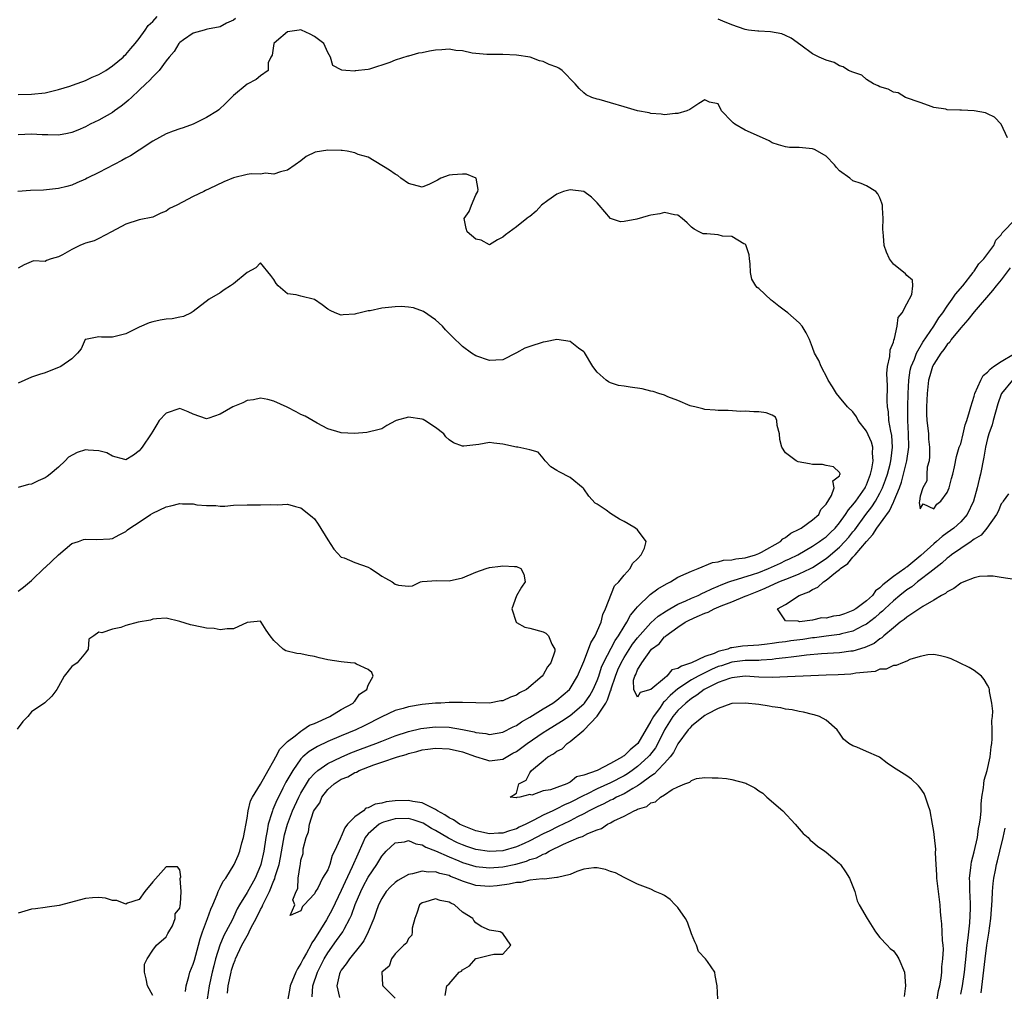
# Model space of a CAD drawing. Units: inches. Extents: x 2598000 to 2601000, y 1521000 to 1524000.
# Drawn here: x 2598649 to 2598795, y 1522638 to 1522783 of the extents above; entities that cross this region are included whole.
import ezdxf

# ---------------------------------------------------------------- set-up
doc = ezdxf.new("R2010")
doc.units = ezdxf.units.IN
doc.header["$MEASUREMENT"] = 0
doc.layers.add('LD25981521_2ft', color=40, linetype='Continuous')

msp = doc.modelspace()

# ---------------------------------------------------------------- linework, layer by layer
at = {"layer": 'LD25981521_2ft'}
for points, elevation in [([(2598649, 1522771.45), (2598651, 1522771.48), (2598653, 1522771.7), (2598655, 1522772.16), (2598656.67, 1522772.67), (2598657.64, 1522773), (2598658.62, 1522773.38), (2598659, 1522773.5), (2598660.01, 1522773.99), (2598661, 1522774.39), (2598662.01, 1522775), (2598663, 1522775.68), (2598664.59, 1522777), (2598664.79, 1522777.21), (2598665, 1522777.37), (2598665.72, 1522778.28), (2598666.39, 1522779), (2598667, 1522779.73), (2598667.89, 1522781), (2598668.32, 1522781.68), (2598669, 1522782.28), (2598669.65, 1522783)], 8462), ([(2598681.28, 1522782.72), (2598681, 1522782.48), (2598679.97, 1522782.03), (2598679, 1522781.51), (2598677.13, 1522781.13), (2598676.93, 1522781.07), (2598676.63, 1522781), (2598675, 1522780.53), (2598673.57, 1522779.57), (2598673, 1522779.17), (2598672.85, 1522779), (2598672.16, 1522777.84), (2598671.44, 1522777), (2598671, 1522776.44), (2598669.96, 1522775), (2598669, 1522774.07), (2598668.51, 1522773.49), (2598667.96, 1522773), (2598667, 1522772.09), (2598665.82, 1522771), (2598665.42, 1522770.58), (2598665, 1522770.24), (2598664.32, 1522769.68), (2598663.3, 1522769), (2598663, 1522768.78), (2598661, 1522767.63), (2598659.72, 1522767), (2598659, 1522766.62), (2598657.87, 1522766.13), (2598657, 1522765.79), (2598656.36, 1522765.64), (2598655, 1522765.38), (2598653.42, 1522765.43), (2598652.57, 1522765.43), (2598651, 1522765.55), (2598649, 1522765.42)], 8464), ([(2598795.97, 1522765), (2598795.03, 1522767.03), (2598794.04, 1522768.04), (2598793, 1522768.58), (2598792.69, 1522768.69), (2598791, 1522769.01), (2598789.1, 1522769.1), (2598788.88, 1522769.12), (2598787, 1522769.17), (2598786.77, 1522769.23), (2598785, 1522769.52), (2598784.22, 1522769.78), (2598783, 1522770.23), (2598780.79, 1522771), (2598779.69, 1522771.69), (2598779, 1522771.8), (2598778.22, 1522772.22), (2598777, 1522772.55), (2598776.73, 1522772.73), (2598776.07, 1522773), (2598775, 1522773.66), (2598774.31, 1522774.31), (2598773, 1522774.73), (2598772.33, 1522775), (2598771.56, 1522775.56), (2598771, 1522775.67), (2598770.19, 1522776.19), (2598769, 1522776.51), (2598768.69, 1522776.69), (2598767.98, 1522777), (2598767, 1522777.48), (2598765.24, 1522778.76), (2598763.82, 1522779.82), (2598763, 1522780.2), (2598762.43, 1522780.43), (2598760.76, 1522780.76), (2598759, 1522780.83), (2598758.86, 1522780.86), (2598757.49, 1522781), (2598757, 1522781.07), (2598755, 1522781.76), (2598753.69, 1522782.31), (2598753, 1522782.62)], 8464), ([(2598796.1, 1522712.1), (2598795.3, 1522711), (2598795.21, 1522710.79), (2598795, 1522710.61), (2598794.55, 1522709.45), (2598794.32, 1522709), (2598792.86, 1522707), (2598792.04, 1522705.96), (2598791, 1522705.35), (2598790.82, 1522705.18), (2598790.53, 1522705), (2598789, 1522703.98), (2598787.62, 1522703), (2598787.29, 1522702.71), (2598787, 1522702.54), (2598786.21, 1522701.79), (2598784.42, 1522700.42), (2598783, 1522699.29), (2598782.6, 1522699), (2598781.72, 1522698.28), (2598781, 1522697.83), (2598779.95, 1522697), (2598779, 1522696.21), (2598777.71, 1522695), (2598777.36, 1522694.64), (2598777, 1522694.35), (2598776.29, 1522693.71), (2598775, 1522692.72), (2598774.48, 1522692.48), (2598773, 1522691.69), (2598771.3, 1522691.3), (2598771, 1522691.21), (2598769, 1522690.94), (2598767.3, 1522690.7), (2598767, 1522690.67), (2598765.55, 1522690.45), (2598763.77, 1522690.23), (2598763, 1522690.11), (2598762, 1522690), (2598761, 1522689.83), (2598760.25, 1522689.75), (2598759, 1522689.59), (2598756.57, 1522689.43), (2598755, 1522689.19), (2598754.82, 1522689.18), (2598754.39, 1522689), (2598753, 1522688.66), (2598752.38, 1522688.38), (2598751, 1522687.92), (2598749, 1522686.96), (2598747.51, 1522686.49), (2598747, 1522686.11), (2598746.08, 1522685.92), (2598745.37, 1522685), (2598745, 1522684.72), (2598743, 1522682.99), (2598741.41, 1522682.59), (2598741, 1522681.86), (2598740.44, 1522683), (2598740.41, 1522684.41), (2598740.6, 1522685), (2598740.75, 1522685.25), (2598741, 1522685.94), (2598741.63, 1522687), (2598743.07, 1522689), (2598744.19, 1522689.81), (2598745, 1522690.82), (2598745.13, 1522690.87), (2598745.19, 1522691), (2598747, 1522692.26), (2598748.09, 1522693), (2598748.68, 1522693.32), (2598749.88, 1522693.88), (2598751, 1522694.37), (2598751.48, 1522694.52), (2598752.4, 1522695), (2598753.44, 1522695.44), (2598755, 1522696.05), (2598757, 1522696.87), (2598757.29, 1522697), (2598759, 1522697.67), (2598759.95, 1522698.05), (2598762.01, 1522699), (2598763.67, 1522699.67), (2598765, 1522700.18), (2598766.7, 1522701), (2598767, 1522701.16), (2598769, 1522702.49), (2598769.29, 1522702.71), (2598771, 1522704.18), (2598771.8, 1522705), (2598772.37, 1522705.63), (2598773, 1522706.45), (2598773.25, 1522706.75), (2598774.9, 1522709), (2598775.82, 1522710.18), (2598776.33, 1522711), (2598777, 1522712.2), (2598777.4, 1522713), (2598777.83, 1522714.17), (2598778.11, 1522715), (2598778.52, 1522716.52), (2598778.63, 1522717), (2598778.65, 1522717.35), (2598778.88, 1522719), (2598778.75, 1522720.75), (2598778.6, 1522721.4), (2598778.33, 1522723), (2598778.26, 1522724.26), (2598778.15, 1522725), (2598778.1, 1522725.9), (2598778.12, 1522728.12), (2598778.05, 1522729.95), (2598778.14, 1522731), (2598778.49, 1522732.49), (2598778.52, 1522733.48), (2598779, 1522734.65), (2598779.06, 1522734.94), (2598779.17, 1522735.17), (2598779.56, 1522737), (2598779.72, 1522738.28), (2598780.29, 1522739), (2598781, 1522740.32), (2598781.73, 1522741.73), (2598781.9, 1522743), (2598781.84, 1522743.84), (2598781, 1522744.54), (2598780.78, 1522744.78), (2598779, 1522746.21), (2598778.4, 1522747), (2598777.99, 1522747.99), (2598777.65, 1522749), (2598777.55, 1522750.45), (2598777.43, 1522751.43), (2598777.47, 1522753), (2598777.39, 1522754.61), (2598777.36, 1522755), (2598777.29, 1522755.29), (2598777, 1522756.06), (2598776.69, 1522756.69), (2598776.4, 1522757), (2598775, 1522757.84), (2598774.21, 1522758.21), (2598773, 1522758.58), (2598772.51, 1522759), (2598771, 1522760.1), (2598770.57, 1522760.57), (2598770.24, 1522761), (2598769, 1522762.29), (2598767.75, 1522763), (2598767.28, 1522763.28), (2598767, 1522763.37), (2598765, 1522763.55), (2598763.56, 1522763.56), (2598763, 1522763.63), (2598761.95, 1522763.95), (2598761, 1522764.27), (2598760.53, 1522764.53), (2598757.77, 1522765.77), (2598757, 1522766.13), (2598755.43, 1522767), (2598755.2, 1522767.2), (2598755, 1522767.43), (2598753.48, 1522769), (2598753, 1522770.04), (2598751.7, 1522770.3), (2598751, 1522770.63), (2598750.11, 1522770.11), (2598748.78, 1522769.22), (2598748.34, 1522769), (2598747, 1522768.59), (2598746.6, 1522768.6), (2598745, 1522768.43), (2598744.51, 1522768.51), (2598743, 1522768.63), (2598742.71, 1522768.71), (2598740.99, 1522769.01), (2598739, 1522769.58), (2598737, 1522770.19), (2598735.32, 1522770.68), (2598735, 1522770.75), (2598734.2, 1522771), (2598733.39, 1522771.39), (2598733, 1522771.69), (2598732.32, 1522772.32), (2598731.72, 1522773), (2598729.83, 1522775), (2598729.32, 1522775.32), (2598729, 1522775.48), (2598727.89, 1522775.89), (2598727, 1522776.35), (2598726.45, 1522776.45), (2598725.06, 1522777), (2598723, 1522777.29), (2598721, 1522777.39), (2598718.62, 1522777.38), (2598717, 1522777.52), (2598716.42, 1522777.58), (2598715, 1522777.91), (2598714.03, 1522777.97), (2598713, 1522778.16), (2598711.93, 1522778.07), (2598711, 1522778.04), (2598710.11, 1522777.89), (2598709, 1522777.64), (2598708.45, 1522777.55), (2598707, 1522777.13), (2598706.88, 1522777.12), (2598705, 1522776.52), (2598704.19, 1522776.19), (2598701.21, 1522775.21), (2598701, 1522775.16), (2598699.07, 1522774.93), (2598699, 1522774.91), (2598697.69, 1522775), (2598697.06, 1522775.06), (2598697, 1522775.12), (2598695.73, 1522775.73), (2598695.4, 1522777), (2598695, 1522777.69), (2598694.41, 1522779), (2598693, 1522780.04), (2598692.38, 1522780.38), (2598691.08, 1522781), (2598691, 1522781.02), (2598690.76, 1522781), (2598689, 1522780.73), (2598687.36, 1522779.36), (2598686.96, 1522779), (2598686.72, 1522777.28), (2598686.52, 1522777), (2598686.14, 1522776.14), (2598686.15, 1522775), (2598685, 1522774.18), (2598684.36, 1522773.64), (2598683, 1522772.95), (2598681, 1522771.3), (2598679.87, 1522770.13), (2598678.83, 1522769.17), (2598678.59, 1522769), (2598677, 1522768.01), (2598675, 1522767.04), (2598673.53, 1522766.47), (2598673, 1522766.31), (2598672.04, 1522765.96), (2598671, 1522765.57), (2598669, 1522764.5), (2598667, 1522763.14), (2598665.7, 1522762.3), (2598665, 1522761.95), (2598664.39, 1522761.61), (2598661, 1522759.86), (2598659.28, 1522759), (2598659, 1522758.83), (2598657.72, 1522758.28), (2598657, 1522757.95), (2598656.26, 1522757.74), (2598655, 1522757.44), (2598652.78, 1522757.22), (2598650.86, 1522757.14), (2598648.97, 1522757.03)], 8466), ([(2598797, 1522699.36), (2598795, 1522699.65), (2598793.84, 1522699.84), (2598793, 1522699.85), (2598791.78, 1522699.78), (2598791, 1522699.6), (2598789.44, 1522699), (2598789.14, 1522698.86), (2598789, 1522698.82), (2598788, 1522698), (2598787, 1522697.55), (2598786.72, 1522697.28), (2598786.16, 1522697), (2598785, 1522696.3), (2598783.37, 1522695.37), (2598781, 1522693.77), (2598780.6, 1522693.4), (2598780.02, 1522693), (2598779, 1522692.18), (2598777.6, 1522691), (2598777.3, 1522690.7), (2598777, 1522690.55), (2598776.13, 1522689.87), (2598774.75, 1522689.25), (2598773, 1522688.73), (2598772.7, 1522688.7), (2598771, 1522688.45), (2598768.3, 1522688.3), (2598766.1, 1522688.1), (2598765, 1522687.95), (2598763.84, 1522687.84), (2598763, 1522687.71), (2598761.56, 1522687.56), (2598761, 1522687.47), (2598759.38, 1522687.38), (2598759, 1522687.34), (2598757.33, 1522687.33), (2598757, 1522687.31), (2598755, 1522687.08), (2598753.45, 1522686.55), (2598753, 1522686.42), (2598752.01, 1522685.99), (2598751, 1522685.51), (2598749.99, 1522685), (2598749, 1522684.43), (2598747, 1522683.11), (2598745.86, 1522682.14), (2598745, 1522681.21), (2598744.88, 1522681.12), (2598744.35, 1522680.35), (2598743.36, 1522679), (2598743, 1522678.31), (2598741.03, 1522674.97), (2598739.93, 1522674.07), (2598739, 1522673.16), (2598738.88, 1522673.12), (2598738.76, 1522673), (2598737, 1522672.01), (2598735, 1522671), (2598733, 1522670.28), (2598731.95, 1522670.05), (2598731, 1522669.24), (2598730.52, 1522669), (2598729, 1522668.47), (2598728.08, 1522668.08), (2598727, 1522667.95), (2598725.29, 1522667.29), (2598725, 1522667.41), (2598723.52, 1522667), (2598723.05, 1522666.95), (2598723, 1522666.92), (2598722.09, 1522667), (2598723, 1522667.59), (2598723.36, 1522669), (2598724.47, 1522669.53), (2598725, 1522670.63), (2598725.24, 1522671), (2598727, 1522672.42), (2598727.66, 1522673), (2598728.54, 1522673.46), (2598729, 1522673.84), (2598729.81, 1522674.19), (2598730.54, 1522675), (2598731, 1522675.3), (2598733, 1522676.97), (2598735, 1522679.05), (2598736.28, 1522681), (2598736.54, 1522681.46), (2598737, 1522682.82), (2598737.06, 1522682.94), (2598737.09, 1522683.09), (2598737.71, 1522685), (2598738.07, 1522685.93), (2598738.55, 1522687), (2598739, 1522687.76), (2598740.27, 1522689.73), (2598741, 1522690.67), (2598743, 1522692.92), (2598744.08, 1522693.92), (2598745.28, 1522694.72), (2598745.8, 1522695), (2598747, 1522695.68), (2598748.19, 1522696.19), (2598749, 1522696.58), (2598750.02, 1522697), (2598750.67, 1522697.33), (2598751, 1522697.46), (2598752.02, 1522697.98), (2598753, 1522698.39), (2598753.42, 1522698.58), (2598754.57, 1522699), (2598755, 1522699.15), (2598755.2, 1522699.2), (2598758.1, 1522700.1), (2598759, 1522700.41), (2598760.43, 1522701), (2598762.21, 1522701.79), (2598763, 1522702.16), (2598763.59, 1522702.41), (2598764.79, 1522703), (2598767, 1522704.3), (2598768.02, 1522705), (2598768.58, 1522705.42), (2598769, 1522705.71), (2598769.67, 1522706.33), (2598770.35, 1522707), (2598771, 1522707.76), (2598771.91, 1522709), (2598772.31, 1522709.69), (2598773, 1522710.45), (2598773.41, 1522711), (2598774.8, 1522713), (2598774.85, 1522713.15), (2598775, 1522713.42), (2598775.61, 1522715), (2598775.82, 1522715.82), (2598776.01, 1522717), (2598775.88, 1522718.12), (2598775.93, 1522719), (2598775.75, 1522719.75), (2598775, 1522721.4), (2598773.79, 1522723), (2598773.54, 1522723.54), (2598773, 1522724.26), (2598772.19, 1522725), (2598771, 1522726.46), (2598770.54, 1522727), (2598769.98, 1522727.98), (2598769.32, 1522729), (2598769.23, 1522729.23), (2598768.27, 1522731), (2598767.92, 1522731.92), (2598767.29, 1522733), (2598767, 1522733.82), (2598766.52, 1522735), (2598766.03, 1522736.03), (2598765.46, 1522737), (2598765, 1522737.51), (2598763.3, 1522739), (2598763, 1522739.24), (2598761.97, 1522739.97), (2598761, 1522740.78), (2598760.86, 1522740.86), (2598759, 1522742.58), (2598758.76, 1522742.76), (2598758.59, 1522743), (2598757.98, 1522743.98), (2598757.78, 1522745), (2598757.72, 1522746.28), (2598757.63, 1522747), (2598757.59, 1522747.59), (2598757.08, 1522749.08), (2598757, 1522749.17), (2598756.77, 1522749.23), (2598755, 1522750.34), (2598753.6, 1522750.4), (2598753, 1522750.57), (2598751.28, 1522750.72), (2598750.74, 1522750.74), (2598750.16, 1522751), (2598749.41, 1522751.41), (2598749, 1522751.74), (2598748.37, 1522752.37), (2598747.63, 1522753), (2598747, 1522753.48), (2598746.47, 1522753.53), (2598745, 1522753.91), (2598744.29, 1522753.71), (2598743, 1522753.49), (2598742.6, 1522753.4), (2598740.89, 1522752.89), (2598739, 1522752.54), (2598738.49, 1522752.49), (2598736.98, 1522752.98), (2598735.31, 1522755), (2598735, 1522755.33), (2598734.15, 1522756.15), (2598733.01, 1522757.01), (2598731, 1522757.28), (2598730.81, 1522757.19), (2598730.02, 1522757), (2598729, 1522756.6), (2598727.66, 1522755.66), (2598726.75, 1522755), (2598725.93, 1522754.07), (2598725, 1522753.29), (2598724.81, 1522753.19), (2598724.58, 1522753), (2598723, 1522751.79), (2598721.4, 1522750.6), (2598721, 1522750.24), (2598720.18, 1522749.82), (2598719, 1522749.09), (2598717.76, 1522749.76), (2598717, 1522749.94), (2598715.7, 1522751), (2598715.54, 1522751.54), (2598715.24, 1522753), (2598715.98, 1522754.02), (2598716.33, 1522755), (2598717, 1522756.5), (2598717.28, 1522757), (2598717.31, 1522757.31), (2598717.05, 1522759), (2598717.02, 1522759.02), (2598715.61, 1522759.61), (2598715, 1522759.61), (2598713.5, 1522759.5), (2598713, 1522759.42), (2598711.8, 1522759), (2598711.29, 1522758.71), (2598710.09, 1522758.09), (2598709, 1522757.65), (2598707, 1522758.2), (2598705.85, 1522759), (2598705.38, 1522759.38), (2598705, 1522759.61), (2598704.17, 1522760.17), (2598701, 1522762.1), (2598699.49, 1522762.51), (2598699, 1522762.78), (2598697.89, 1522763), (2598697.12, 1522763.12), (2598697, 1522763.1), (2598695, 1522763.18), (2598693.14, 1522762.86), (2598691.78, 1522762.22), (2598691, 1522761.57), (2598690.13, 1522761), (2598689, 1522760.19), (2598687.96, 1522759.96), (2598687, 1522759.61), (2598685.72, 1522759.72), (2598685, 1522759.61), (2598683.62, 1522759.62), (2598683, 1522759.55), (2598681, 1522759.06), (2598679.55, 1522758.45), (2598677.4, 1522757.4), (2598676.84, 1522757.16), (2598676.58, 1522757), (2598675, 1522756.29), (2598673.44, 1522755.44), (2598672.59, 1522755), (2598671.51, 1522754.49), (2598671, 1522754.08), (2598670.2, 1522753.8), (2598669, 1522753.22), (2598667, 1522752.8), (2598665, 1522752.15), (2598662.88, 1522751), (2598661, 1522750.01), (2598660.3, 1522749.7), (2598659, 1522749.33), (2598658.75, 1522749.25), (2598658.15, 1522749), (2598657, 1522748.4), (2598655.59, 1522747.59), (2598655, 1522747.29), (2598653.93, 1522747), (2598653.24, 1522746.76), (2598653, 1522746.61), (2598651.3, 1522746.7), (2598649.88, 1522746.12), (2598649, 1522745.62)], 8468), ([(2598796.69, 1522729), (2598795.04, 1522727), (2598795, 1522726.9), (2598794.53, 1522725.47), (2598793.83, 1522723), (2598793.68, 1522722.32), (2598793.19, 1522721), (2598793, 1522720.3), (2598792.69, 1522719), (2598792.44, 1522717.56), (2598791.92, 1522715), (2598791.73, 1522714.27), (2598791.45, 1522713), (2598790.91, 1522711), (2598789.96, 1522709), (2598789, 1522707.94), (2598787.98, 1522707), (2598787, 1522706.28), (2598786.23, 1522705.77), (2598785.38, 1522705), (2598785, 1522704.68), (2598783.08, 1522702.92), (2598781, 1522701.21), (2598780.86, 1522701.14), (2598780.72, 1522701), (2598779, 1522699.79), (2598777.44, 1522698.56), (2598777, 1522698.1), (2598776.34, 1522697.66), (2598775.89, 1522697), (2598775, 1522696.18), (2598773.44, 1522695), (2598773, 1522694.73), (2598771.72, 1522694.28), (2598771, 1522694), (2598770.09, 1522693.91), (2598769, 1522693.63), (2598768.33, 1522693.67), (2598767, 1522693.34), (2598765.06, 1522693.06), (2598764.84, 1522693.16), (2598763, 1522693.21), (2598761.8, 1522695), (2598763, 1522695.66), (2598765.01, 1522697), (2598766.46, 1522697.54), (2598767, 1522697.86), (2598767.8, 1522698.2), (2598768.61, 1522699), (2598769, 1522699.24), (2598770.38, 1522700.38), (2598771, 1522700.86), (2598771.15, 1522701), (2598772.24, 1522701.76), (2598773, 1522702.69), (2598773.31, 1522703), (2598775, 1522705.01), (2598775.96, 1522706.04), (2598776.55, 1522707), (2598778.42, 1522709.58), (2598779, 1522710.84), (2598779.07, 1522710.93), (2598779.12, 1522711.12), (2598779.9, 1522713), (2598780.2, 1522713.8), (2598780.52, 1522715), (2598781.01, 1522717), (2598781.29, 1522719), (2598781.26, 1522721), (2598781.15, 1522723), (2598781.15, 1522725), (2598781.21, 1522727), (2598781.3, 1522729), (2598781.51, 1522730.49), (2598781.64, 1522731), (2598782.12, 1522732.12), (2598782.43, 1522733), (2598783.37, 1522734.63), (2598785.01, 1522737), (2598785.77, 1522738.23), (2598786.33, 1522739), (2598787, 1522740), (2598787.74, 1522741), (2598788.24, 1522741.76), (2598789.32, 1522743), (2598790.87, 1522745), (2598790.91, 1522745.09), (2598791, 1522745.19), (2598791.71, 1522746.29), (2598792.41, 1522747), (2598793.92, 1522749), (2598794.24, 1522749.76), (2598795, 1522750.57), (2598795.15, 1522750.85), (2598795.32, 1522751), (2598797, 1522752.78)], 8464), ([(2598789, 1522637.72), (2598789.27, 1522639), (2598789.54, 1522641), (2598789.87, 1522643.87), (2598789.97, 1522645), (2598790.13, 1522646.13), (2598790.19, 1522647), (2598790.36, 1522648.36), (2598790.46, 1522650.46), (2598790.45, 1522651), (2598790.42, 1522652.42), (2598790.37, 1522653), (2598790.37, 1522654.37), (2598790.33, 1522655), (2598790.52, 1522656.53), (2598790.56, 1522657), (2598790.62, 1522657.38), (2598791, 1522658.87), (2598791.47, 1522661), (2598791.66, 1522662.34), (2598791.81, 1522663), (2598791.94, 1522663.94), (2598792.02, 1522665), (2598792.02, 1522665.98), (2598792.16, 1522667), (2598792.39, 1522668.39), (2598792.41, 1522669), (2598792.48, 1522669.52), (2598792.91, 1522671), (2598793.36, 1522673), (2598793.5, 1522674.5), (2598793.6, 1522675), (2598793.69, 1522675.69), (2598793.69, 1522677), (2598793.61, 1522678.4), (2598793.7, 1522679), (2598793.78, 1522679.78), (2598793.6, 1522681), (2598793.29, 1522682.71), (2598793.28, 1522683), (2598793.21, 1522683.21), (2598793, 1522683.68), (2598792.49, 1522684.49), (2598792.07, 1522685), (2598791, 1522685.83), (2598790.27, 1522686.27), (2598788.84, 1522687), (2598787.57, 1522687.57), (2598787, 1522687.79), (2598786.02, 1522688.02), (2598785, 1522688.22), (2598784.14, 1522688.14), (2598783, 1522687.9), (2598781.45, 1522687.45), (2598781, 1522687.24), (2598780.33, 1522687), (2598779.43, 1522686.57), (2598779, 1522686.58), (2598777.95, 1522686.05), (2598777, 1522686.02), (2598776.29, 1522685.71), (2598773.43, 1522685.43), (2598773, 1522685.33), (2598772.7, 1522685.3), (2598770.79, 1522685.21), (2598769, 1522685.16), (2598761, 1522684.82), (2598759, 1522684.85), (2598757, 1522684.97), (2598755, 1522684.77), (2598754.66, 1522684.66), (2598753, 1522684.03), (2598751, 1522683.05), (2598750.91, 1522683), (2598749.83, 1522682.17), (2598749, 1522681.68), (2598748.15, 1522681), (2598747, 1522679.89), (2598746.26, 1522679), (2598745.01, 1522677), (2598744.03, 1522675), (2598743.65, 1522674.35), (2598742.78, 1522673.22), (2598742.59, 1522673), (2598741, 1522671.57), (2598740.22, 1522671), (2598739.5, 1522670.5), (2598739, 1522670.2), (2598737, 1522669.12), (2598735, 1522668.24), (2598733.47, 1522667.48), (2598733, 1522667.25), (2598731, 1522666.2), (2598730.15, 1522665.85), (2598729, 1522665.26), (2598728.8, 1522665.2), (2598728.44, 1522665), (2598727, 1522664.33), (2598725.59, 1522663.59), (2598725, 1522663.32), (2598724.39, 1522663), (2598723.44, 1522662.56), (2598723, 1522662.33), (2598721.97, 1522662.03), (2598721, 1522661.67), (2598720.35, 1522661.65), (2598719, 1522661.56), (2598717, 1522661.99), (2598715, 1522662.78), (2598714.57, 1522663), (2598713.65, 1522663.65), (2598713, 1522663.96), (2598712.4, 1522664.4), (2598711.3, 1522665), (2598711, 1522665.2), (2598710.68, 1522665.32), (2598709, 1522666.17), (2598707.62, 1522666.38), (2598707, 1522666.53), (2598705, 1522666.48), (2598703.69, 1522666.31), (2598703, 1522666.14), (2598702.03, 1522665.97), (2598701, 1522665.42), (2598700.64, 1522665.36), (2598700.28, 1522665), (2598699, 1522664.08), (2598697.93, 1522663), (2598697.52, 1522662.48), (2598697, 1522661.17), (2598696.91, 1522661.09), (2598696.84, 1522660.84), (2598695.99, 1522659), (2598695.64, 1522658.36), (2598695.3, 1522657), (2598695, 1522656.23), (2598694.22, 1522655), (2598693.51, 1522653.51), (2598693.19, 1522653), (2598693, 1522652.63), (2598691.5, 1522651), (2598691.23, 1522650.77), (2598691, 1522650.12), (2598689.42, 1522649.42), (2598690.08, 1522651), (2598689.78, 1522651.78), (2598690.28, 1522653), (2598690.54, 1522653.46), (2598690.62, 1522655), (2598690.87, 1522656.87), (2598690.93, 1522657.07), (2598691, 1522657.63), (2598691.36, 1522658.64), (2598691.34, 1522659), (2598691.36, 1522659.36), (2598691.79, 1522661), (2598692.14, 1522661.86), (2598692.3, 1522663), (2598692.88, 1522664.88), (2598693, 1522665.15), (2598693.82, 1522666.18), (2598694.09, 1522667), (2598695, 1522668.14), (2598695.93, 1522669), (2598697, 1522669.67), (2598697.95, 1522670.05), (2598699, 1522670.67), (2598699.26, 1522670.74), (2598699.65, 1522671), (2598701.82, 1522671.82), (2598703, 1522672.2), (2598705.34, 1522673), (2598706.63, 1522673.37), (2598707, 1522673.49), (2598708.21, 1522673.79), (2598709, 1522674.03), (2598709.87, 1522674.13), (2598711, 1522674.31), (2598713, 1522674.22), (2598715, 1522673.77), (2598716.94, 1522673.06), (2598718.55, 1522672.55), (2598719, 1522672.42), (2598721, 1522672.67), (2598722.47, 1522673.53), (2598723, 1522673.82), (2598724.62, 1522675), (2598727, 1522676.61), (2598727.61, 1522677), (2598729.71, 1522678.29), (2598731, 1522679.16), (2598733, 1522680.88), (2598733.11, 1522681), (2598733.91, 1522682.1), (2598734.43, 1522683), (2598735, 1522684.34), (2598735.23, 1522685), (2598735.66, 1522686.34), (2598735.94, 1522687), (2598737.69, 1522690.31), (2598738.19, 1522691), (2598739, 1522692.39), (2598739.4, 1522693), (2598739.94, 1522694.06), (2598740.76, 1522695), (2598741, 1522695.31), (2598742.89, 1522697.11), (2598744.03, 1522697.97), (2598745.29, 1522698.71), (2598745.88, 1522699), (2598747, 1522699.69), (2598748.24, 1522700.24), (2598749, 1522700.62), (2598749.99, 1522701), (2598752.12, 1522701.88), (2598753, 1522701.99), (2598753.79, 1522702.21), (2598755, 1522702.28), (2598755.58, 1522702.42), (2598757, 1522702.57), (2598758.5, 1522703), (2598759, 1522703.2), (2598759.42, 1522703.42), (2598762.21, 1522705), (2598762.6, 1522705.4), (2598763, 1522705.61), (2598763.78, 1522706.22), (2598765, 1522706.83), (2598765.1, 1522706.9), (2598765.3, 1522707), (2598767, 1522708.21), (2598767.91, 1522709), (2598768.24, 1522709.76), (2598769, 1522710.53), (2598769.83, 1522711.83), (2598770.22, 1522713), (2598769.99, 1522714.01), (2598771, 1522714.78), (2598771.04, 1522714.96), (2598771.08, 1522715), (2598771.08, 1522715.08), (2598771, 1522715.27), (2598770.1, 1522716.1), (2598769, 1522716.29), (2598768.45, 1522716.45), (2598767, 1522716.43), (2598766.55, 1522716.55), (2598764.86, 1522716.86), (2598764.56, 1522717), (2598763, 1522718.17), (2598762.45, 1522719), (2598762.14, 1522720.14), (2598762.07, 1522721), (2598761.76, 1522722.24), (2598761.69, 1522723), (2598761.47, 1522723.47), (2598761, 1522723.77), (2598760.11, 1522724.11), (2598759, 1522724.29), (2598758.26, 1522724.26), (2598757, 1522724.37), (2598756.34, 1522724.34), (2598754.45, 1522724.46), (2598753, 1522724.47), (2598752.54, 1522724.54), (2598751, 1522724.63), (2598750.72, 1522724.72), (2598749.49, 1522725), (2598749, 1522725.12), (2598748.82, 1522725.18), (2598747, 1522725.94), (2598745.48, 1522726.52), (2598745, 1522726.74), (2598744.18, 1522727), (2598743.31, 1522727.31), (2598743, 1522727.37), (2598741.68, 1522727.68), (2598739.92, 1522727.92), (2598739, 1522728.08), (2598738.18, 1522728.18), (2598737, 1522728.58), (2598736.71, 1522728.71), (2598736.33, 1522729), (2598735, 1522730.17), (2598734.35, 1522731), (2598733.1, 1522733.1), (2598733, 1522733.19), (2598732.25, 1522733.75), (2598731, 1522734.74), (2598729, 1522735), (2598727.34, 1522734.66), (2598727, 1522734.63), (2598725, 1522733.98), (2598724.28, 1522733.72), (2598723, 1522733.02), (2598721, 1522731.99), (2598719.95, 1522731.95), (2598719, 1522731.89), (2598717, 1522732.6), (2598716.35, 1522733), (2598715, 1522733.98), (2598713.45, 1522735.45), (2598712.48, 1522736.48), (2598712.03, 1522737), (2598711, 1522737.94), (2598709.2, 1522739.2), (2598707.72, 1522739.72), (2598707, 1522739.82), (2598705.91, 1522739.91), (2598705, 1522739.89), (2598703, 1522739.66), (2598701.3, 1522739.3), (2598701, 1522739.26), (2598699.81, 1522739), (2598699.15, 1522738.85), (2598699, 1522738.79), (2598697.29, 1522738.71), (2598697, 1522738.63), (2598696.08, 1522739), (2598695.33, 1522739.33), (2598695, 1522739.55), (2598694.18, 1522740.18), (2598693, 1522740.97), (2598691, 1522741.46), (2598690.32, 1522741.68), (2598689, 1522741.81), (2598687.64, 1522743), (2598687.32, 1522743.32), (2598687, 1522743.96), (2598686.55, 1522744.55), (2598685, 1522746.42), (2598684.33, 1522745.67), (2598683, 1522744.96), (2598681, 1522743.29), (2598680.53, 1522743), (2598679.61, 1522742.39), (2598679, 1522741.96), (2598677.36, 1522741), (2598675, 1522739.2), (2598674.68, 1522739), (2598673.58, 1522738.42), (2598673, 1522738.34), (2598671.89, 1522738.11), (2598671, 1522738.03), (2598670.09, 1522737.91), (2598669, 1522737.65), (2598668.49, 1522737.51), (2598667, 1522736.84), (2598665, 1522735.87), (2598663, 1522735.35), (2598661.38, 1522735.38), (2598661, 1522735.41), (2598659, 1522735.03), (2598658.96, 1522735), (2598658.36, 1522733.64), (2598657.83, 1522733), (2598657, 1522732.16), (2598655.34, 1522731), (2598653, 1522730.09), (2598652.17, 1522729.83), (2598651, 1522729.42), (2598650.02, 1522729), (2598649, 1522728.54)], 8470), ([(2598796.33, 1522745.67), (2598795, 1522743.87), (2598794.29, 1522743), (2598793.72, 1522742.28), (2598791, 1522739.13), (2598790.05, 1522737.95), (2598789, 1522736.76), (2598787.58, 1522735), (2598787.37, 1522734.63), (2598787, 1522734.29), (2598786.47, 1522733.53), (2598786.05, 1522733), (2598785, 1522731.35), (2598784.82, 1522731), (2598784.4, 1522729.6), (2598784.24, 1522729), (2598784.01, 1522727), (2598783.99, 1522726.01), (2598783.93, 1522725), (2598783.94, 1522723.94), (2598783.99, 1522723), (2598784.13, 1522721.87), (2598784.2, 1522721), (2598784.22, 1522720.22), (2598784.36, 1522719), (2598784.38, 1522717.62), (2598784.3, 1522717), (2598784.03, 1522716.03), (2598783.97, 1522715), (2598783.97, 1522714.03), (2598783.37, 1522713), (2598783, 1522711.72), (2598782.89, 1522711), (2598782.82, 1522710.82), (2598783, 1522709.85), (2598783.42, 1522710.58), (2598785, 1522709.86), (2598785.46, 1522710.54), (2598786.07, 1522711), (2598787, 1522712.27), (2598787.28, 1522713), (2598787.61, 1522714.39), (2598787.82, 1522715), (2598788.1, 1522716.1), (2598788.38, 1522717.62), (2598788.79, 1522719), (2598789, 1522719.53), (2598789.34, 1522721), (2598789.68, 1522722.32), (2598789.92, 1522723), (2598790.32, 1522724.32), (2598790.5, 1522725), (2598791, 1522726.6), (2598791.1, 1522727), (2598791.97, 1522729), (2598792.34, 1522729.66), (2598793, 1522730.19), (2598793.39, 1522730.61), (2598793.88, 1522731), (2598795, 1522731.77), (2598796.85, 1522732.85)], 8462), ([(2598680.09, 1522637.91), (2598680.19, 1522639), (2598680.64, 1522641), (2598680.71, 1522641.29), (2598681, 1522642.22), (2598681.22, 1522642.78), (2598681.29, 1522643), (2598682.22, 1522645), (2598683, 1522646.43), (2598683.23, 1522646.77), (2598683.32, 1522647), (2598683.63, 1522647.63), (2598684.35, 1522649), (2598685, 1522650.31), (2598685.26, 1522650.74), (2598685.35, 1522651), (2598685.63, 1522651.63), (2598686.33, 1522653), (2598687, 1522654.62), (2598687.12, 1522654.88), (2598687.2, 1522655.2), (2598687.75, 1522657), (2598687.97, 1522658.03), (2598688.58, 1522661.42), (2598689.01, 1522663), (2598689.77, 1522665), (2598690.67, 1522667), (2598691, 1522667.63), (2598691.81, 1522669), (2598692.28, 1522669.72), (2598693, 1522670.53), (2598693.52, 1522671), (2598695, 1522672.03), (2598697, 1522672.98), (2598698.42, 1522673.58), (2598699.85, 1522674.15), (2598702.14, 1522675), (2598703, 1522675.35), (2598705, 1522676.11), (2598707, 1522676.75), (2598708.8, 1522677.2), (2598711, 1522677.47), (2598713, 1522677.41), (2598715, 1522677.08), (2598716.72, 1522676.72), (2598717, 1522676.62), (2598718.47, 1522676.47), (2598719, 1522676.35), (2598721, 1522676.69), (2598722.52, 1522677.48), (2598723, 1522677.66), (2598723.79, 1522678.21), (2598725, 1522678.89), (2598727, 1522680.16), (2598728.4, 1522681), (2598729, 1522681.43), (2598730.88, 1522683), (2598731, 1522683.15), (2598732.1, 1522685), (2598733, 1522687.17), (2598733.71, 1522689), (2598734.05, 1522689.95), (2598734.72, 1522691), (2598735.6, 1522693), (2598735.83, 1522694.17), (2598736.24, 1522695), (2598737.6, 1522698.4), (2598738.23, 1522699), (2598739, 1522700), (2598739.93, 1522701), (2598740.24, 1522701.76), (2598741, 1522702.42), (2598741.53, 1522703), (2598742.01, 1522704.01), (2598742.26, 1522705), (2598741, 1522706.72), (2598740.7, 1522707), (2598739.61, 1522707.61), (2598739, 1522707.99), (2598738.33, 1522708.33), (2598737, 1522709.19), (2598736.33, 1522709.67), (2598735, 1522710.55), (2598734.72, 1522710.72), (2598733.76, 1522711.76), (2598733, 1522712.82), (2598732.91, 1522712.91), (2598731, 1522714.54), (2598729.34, 1522715.34), (2598729, 1522715.58), (2598728.1, 1522716.1), (2598727.26, 1522717), (2598727, 1522717.38), (2598726.26, 1522718.26), (2598725, 1522718.65), (2598723.23, 1522719), (2598723, 1522719.02), (2598721, 1522719.49), (2598719.64, 1522719.64), (2598719, 1522719.74), (2598717.43, 1522719.43), (2598717, 1522719.37), (2598715.18, 1522719.18), (2598715, 1522719.19), (2598713.67, 1522719.67), (2598713, 1522720.13), (2598712.54, 1522720.54), (2598712.23, 1522721), (2598711, 1522721.95), (2598709.41, 1522723), (2598709.14, 1522723.14), (2598709, 1522723.2), (2598707, 1522723.46), (2598705.17, 1522723), (2598705.05, 1522722.95), (2598703.75, 1522722.25), (2598703, 1522721.77), (2598702.41, 1522721.59), (2598701, 1522721.25), (2598700.79, 1522721.21), (2598698.94, 1522721.06), (2598697, 1522721.14), (2598696.81, 1522721.19), (2598695, 1522721.77), (2598693.43, 1522722.57), (2598691.62, 1522723.62), (2598691, 1522723.89), (2598690.28, 1522724.28), (2598688.95, 1522724.95), (2598687, 1522725.88), (2598686.11, 1522726.11), (2598685, 1522726.32), (2598683.94, 1522726.06), (2598683, 1522725.94), (2598682.39, 1522725.6), (2598680.9, 1522725), (2598679, 1522723.91), (2598677.33, 1522723.33), (2598677, 1522723.24), (2598675, 1522723.95), (2598674.28, 1522724.28), (2598673, 1522724.75), (2598671, 1522724.1), (2598669.94, 1522723), (2598669.62, 1522722.38), (2598669, 1522721.42), (2598668.77, 1522721), (2598667.43, 1522719), (2598667.24, 1522718.77), (2598667, 1522718.49), (2598666.15, 1522717.85), (2598665, 1522717.16), (2598664.83, 1522717.17), (2598663, 1522717.68), (2598662.16, 1522718.16), (2598661, 1522718.5), (2598659.41, 1522718.59), (2598659, 1522718.63), (2598657.75, 1522718.25), (2598656.46, 1522717.54), (2598655.98, 1522717), (2598655, 1522716.07), (2598653.74, 1522715), (2598653.32, 1522714.68), (2598653, 1522714.46), (2598651.97, 1522714.03), (2598651, 1522713.54), (2598650.54, 1522713.46), (2598649, 1522713.02)], 8472), ([(2598649, 1522697.63), (2598649.8, 1522698.2), (2598651, 1522699.21), (2598652.92, 1522701.08), (2598653, 1522701.13), (2598655, 1522703), (2598657, 1522704.72), (2598657.95, 1522705), (2598658.72, 1522705.28), (2598659, 1522705.34), (2598660.69, 1522705.31), (2598662.6, 1522705.4), (2598663, 1522705.45), (2598664, 1522706), (2598665, 1522706.47), (2598665.26, 1522706.74), (2598665.61, 1522707), (2598667, 1522707.9), (2598668.65, 1522709), (2598669, 1522709.2), (2598671, 1522710.15), (2598671.69, 1522710.31), (2598673, 1522710.63), (2598673.4, 1522710.6), (2598675, 1522710.58), (2598675.53, 1522710.47), (2598677, 1522710.34), (2598678.35, 1522710.35), (2598679, 1522710.27), (2598679.72, 1522710.28), (2598681, 1522710.38), (2598683, 1522710.45), (2598683.56, 1522710.44), (2598685, 1522710.45), (2598686.51, 1522710.51), (2598687.53, 1522710.47), (2598689, 1522710.54), (2598690.2, 1522710.2), (2598691, 1522710.02), (2598692.69, 1522708.69), (2598693, 1522708.39), (2598693.58, 1522707.58), (2598695, 1522705.23), (2598695.89, 1522703.89), (2598697, 1522702.68), (2598697.44, 1522702.56), (2598699, 1522701.9), (2598701, 1522701.18), (2598701.32, 1522701), (2598702.34, 1522700.34), (2598703, 1522699.85), (2598703.57, 1522699.57), (2598704.56, 1522699), (2598705, 1522698.66), (2598705.5, 1522698.5), (2598707, 1522698.36), (2598707.58, 1522698.42), (2598708.75, 1522699), (2598709, 1522699.05), (2598711.2, 1522699.2), (2598713, 1522699.17), (2598715, 1522699.59), (2598717, 1522700.44), (2598718.51, 1522701), (2598719, 1522701.14), (2598720.67, 1522701.33), (2598721, 1522701.38), (2598722.73, 1522701.27), (2598723, 1522701.28), (2598723.67, 1522701), (2598724.13, 1522700.13), (2598724.3, 1522699), (2598723.77, 1522698.23), (2598723, 1522696.93), (2598722.33, 1522695), (2598722.97, 1522693), (2598723, 1522692.97), (2598724.28, 1522692.28), (2598725, 1522692.13), (2598727, 1522691.57), (2598727.4, 1522691.4), (2598727.78, 1522691), (2598728.27, 1522689.73), (2598728.74, 1522689), (2598728.72, 1522688.72), (2598728.13, 1522687), (2598727.62, 1522686.38), (2598727, 1522685.19), (2598726.86, 1522685), (2598724.5, 1522683), (2598723.48, 1522682.52), (2598723, 1522682.16), (2598722.12, 1522681.88), (2598721, 1522681.34), (2598720.69, 1522681.31), (2598719, 1522681), (2598716.99, 1522681.01), (2598715, 1522681.1), (2598714.91, 1522681.09), (2598713, 1522681.08), (2598711.8, 1522681), (2598711, 1522680.96), (2598709, 1522680.77), (2598707, 1522680.44), (2598706.2, 1522680.2), (2598705, 1522679.89), (2598703, 1522678.94), (2598700.4, 1522677.6), (2598699.15, 1522677), (2598697, 1522676.12), (2598695, 1522675.27), (2598693.46, 1522674.54), (2598692.21, 1522673.79), (2598691.31, 1522673), (2598691, 1522672.69), (2598689.78, 1522671), (2598688.78, 1522669.22), (2598688.34, 1522668.34), (2598687.66, 1522667), (2598687.44, 1522666.56), (2598687, 1522665.51), (2598686.83, 1522665.17), (2598686.76, 1522665), (2598686.69, 1522664.69), (2598686.14, 1522663), (2598685.99, 1522661.99), (2598685.79, 1522661), (2598685.49, 1522659), (2598685.06, 1522657), (2598685, 1522656.84), (2598684.2, 1522655), (2598683, 1522652.86), (2598681.88, 1522651), (2598681.56, 1522650.44), (2598681, 1522649.18), (2598680.82, 1522648.82), (2598679.85, 1522647), (2598679.55, 1522646.45), (2598678.95, 1522645), (2598678.34, 1522643), (2598678.06, 1522641.94), (2598677.84, 1522641), (2598677.37, 1522639), (2598677.09, 1522637)], 8474), ([(2598673.85, 1522638.15), (2598673.94, 1522639), (2598674.36, 1522640.36), (2598674.5, 1522641), (2598675, 1522642.19), (2598675.19, 1522642.81), (2598675.81, 1522645), (2598676.06, 1522645.94), (2598676.41, 1522647), (2598677.15, 1522649), (2598677.64, 1522650.36), (2598677.92, 1522651), (2598678.57, 1522652.57), (2598678.72, 1522653), (2598679, 1522653.57), (2598679.48, 1522654.52), (2598679.83, 1522655), (2598681.08, 1522657), (2598681.66, 1522658.34), (2598681.92, 1522659), (2598682.25, 1522660.25), (2598682.47, 1522661), (2598683, 1522663.87), (2598683.18, 1522665), (2598683.53, 1522666.47), (2598683.81, 1522667), (2598685, 1522668.93), (2598686.12, 1522671), (2598687, 1522672.44), (2598687.3, 1522673), (2598687.85, 1522674.15), (2598688.72, 1522675), (2598689, 1522675.3), (2598690.15, 1522676.15), (2598691, 1522676.84), (2598691.3, 1522677), (2598692.28, 1522677.72), (2598693, 1522677.98), (2598695.29, 1522679), (2598697, 1522680.06), (2598698.77, 1522681), (2598698.84, 1522681.16), (2598699, 1522681.26), (2598699.69, 1522682.31), (2598700.78, 1522683), (2598701, 1522683.67), (2598701.72, 1522685), (2598701.55, 1522685.54), (2598701, 1522685.96), (2598699.24, 1522686.76), (2598699, 1522686.92), (2598698.35, 1522687), (2598697, 1522687.12), (2598695, 1522687.43), (2598693.71, 1522687.71), (2598693, 1522687.93), (2598692.07, 1522688.07), (2598691, 1522688.33), (2598690.38, 1522688.38), (2598688.75, 1522688.75), (2598688.35, 1522689), (2598687, 1522690.31), (2598686.43, 1522691), (2598685.85, 1522691.85), (2598685.1, 1522693), (2598685, 1522693.18), (2598683.53, 1522693), (2598683, 1522692.96), (2598681, 1522692.02), (2598680.04, 1522692.04), (2598679, 1522691.86), (2598678.1, 1522692.1), (2598677, 1522692.14), (2598676.29, 1522692.29), (2598674.6, 1522692.6), (2598673, 1522693.13), (2598671, 1522693.6), (2598669.53, 1522693.53), (2598669, 1522693.44), (2598668.67, 1522693.33), (2598666.81, 1522693), (2598665, 1522692.53), (2598664.25, 1522692.25), (2598663, 1522691.99), (2598661.44, 1522691.44), (2598661, 1522691.53), (2598660.26, 1522691), (2598659.51, 1522690.49), (2598659.42, 1522689), (2598659, 1522688.48), (2598657.76, 1522687), (2598657, 1522686.43), (2598655.82, 1522685), (2598655, 1522683.45), (2598654.73, 1522683), (2598654, 1522682), (2598652.97, 1522681.03), (2598651, 1522679.71), (2598650.46, 1522679), (2598649.72, 1522678.28), (2598648.88, 1522677.12)], 8476), ([(2598785.48, 1522637), (2598785.72, 1522638.28), (2598785.92, 1522639), (2598786.1, 1522640.1), (2598786.19, 1522641), (2598786.2, 1522641.8), (2598786.35, 1522643), (2598786.42, 1522644.42), (2598786.39, 1522645), (2598786.31, 1522645.69), (2598786.26, 1522647), (2598786.2, 1522648.2), (2598786.1, 1522649), (2598786, 1522650), (2598785.94, 1522651), (2598785.45, 1522655), (2598785.45, 1522655.45), (2598785.33, 1522657), (2598785.25, 1522658.75), (2598785.29, 1522659.29), (2598785.11, 1522661), (2598785, 1522661.93), (2598784.83, 1522663), (2598784.46, 1522665), (2598784.16, 1522665.84), (2598783.78, 1522667), (2598783.56, 1522667.56), (2598783, 1522668.38), (2598782.71, 1522668.71), (2598781.7, 1522669.7), (2598781, 1522670.18), (2598779, 1522671.43), (2598778.08, 1522672.08), (2598776.94, 1522672.94), (2598776.84, 1522673), (2598775, 1522673.82), (2598773.56, 1522674.44), (2598773, 1522674.62), (2598772.4, 1522675), (2598771.61, 1522675.61), (2598771, 1522676.54), (2598770.64, 1522677), (2598769, 1522678.47), (2598768.03, 1522679), (2598767.25, 1522679.25), (2598767, 1522679.29), (2598765.65, 1522679.65), (2598765, 1522679.73), (2598763.97, 1522679.97), (2598763, 1522680.09), (2598762.27, 1522680.27), (2598761, 1522680.45), (2598760.54, 1522680.54), (2598759, 1522680.76), (2598757, 1522681), (2598755, 1522680.91), (2598754.88, 1522680.88), (2598753, 1522680.19), (2598751.36, 1522679.36), (2598751, 1522679.14), (2598750.81, 1522679), (2598749, 1522677.55), (2598748.75, 1522677.25), (2598748.53, 1522677), (2598747, 1522674.92), (2598746.34, 1522673.66), (2598745.83, 1522673), (2598745, 1522672.08), (2598743.99, 1522671), (2598743.54, 1522670.46), (2598743, 1522670.13), (2598741.46, 1522669), (2598741, 1522668.68), (2598740.31, 1522668.31), (2598739, 1522667.52), (2598737.89, 1522667), (2598737.32, 1522666.68), (2598737, 1522666.55), (2598735.97, 1522666.03), (2598735, 1522665.6), (2598734.61, 1522665.39), (2598733.84, 1522665), (2598733, 1522664.53), (2598732.08, 1522664.08), (2598731, 1522663.5), (2598729.93, 1522663), (2598729.32, 1522662.68), (2598729, 1522662.55), (2598727.98, 1522662.02), (2598727, 1522661.55), (2598725, 1522660.52), (2598724.15, 1522660.15), (2598723, 1522659.61), (2598721, 1522659.04), (2598719, 1522658.92), (2598717, 1522659.24), (2598715.67, 1522659.67), (2598715, 1522659.91), (2598714.25, 1522660.25), (2598712.9, 1522660.9), (2598711, 1522662.04), (2598710.38, 1522662.38), (2598709.14, 1522663.14), (2598709, 1522663.2), (2598707.66, 1522663.66), (2598707, 1522663.82), (2598705, 1522663.8), (2598703.29, 1522663.29), (2598703, 1522663.22), (2598702.61, 1522663), (2598701, 1522661.56), (2598700.73, 1522661.27), (2598700.57, 1522661), (2598700.22, 1522660.22), (2598699.44, 1522658.56), (2598698.64, 1522656.64), (2598697.59, 1522654.41), (2598697, 1522653.12), (2598695.67, 1522650.33), (2598694.79, 1522648.79), (2598693, 1522645.9), (2598692.62, 1522645.38), (2598692.46, 1522645), (2598691.83, 1522643.83), (2598691.36, 1522643), (2598691, 1522642.28), (2598690.5, 1522641.5), (2598690.26, 1522641), (2598689.4, 1522639), (2598689.35, 1522638.65), (2598689.05, 1522637)], 8472), ([(2598692.68, 1522637.32), (2598692.76, 1522639), (2598693.45, 1522641), (2598694.46, 1522643), (2598695, 1522643.9), (2598696.3, 1522645.7), (2598697.21, 1522647), (2598697.41, 1522647.41), (2598698.28, 1522649), (2598698.52, 1522649.48), (2598699.07, 1522651.07), (2598699.89, 1522653), (2598700.27, 1522653.73), (2598701, 1522655.11), (2598702.29, 1522657), (2598703, 1522658.24), (2598703.35, 1522658.65), (2598703.68, 1522659), (2598705, 1522660.21), (2598706.39, 1522660.39), (2598707, 1522660.57), (2598708.06, 1522660.06), (2598709, 1522659.94), (2598709.57, 1522659.57), (2598711, 1522659.06), (2598713, 1522658.14), (2598714.44, 1522657.56), (2598715, 1522657.32), (2598717, 1522656.72), (2598718.54, 1522656.54), (2598719, 1522656.5), (2598721, 1522656.66), (2598722.92, 1522657.08), (2598724.49, 1522657.51), (2598725, 1522657.73), (2598725.98, 1522658.02), (2598727, 1522658.56), (2598727.34, 1522658.66), (2598727.9, 1522659), (2598730.01, 1522660.01), (2598732.28, 1522661), (2598732.81, 1522661.19), (2598733.61, 1522661.61), (2598735, 1522662.15), (2598735.65, 1522662.35), (2598736.56, 1522663), (2598737, 1522663.22), (2598737.49, 1522663.49), (2598739, 1522664.18), (2598740.5, 1522665), (2598740.87, 1522665.13), (2598741, 1522665.23), (2598742.36, 1522665.64), (2598743, 1522666.19), (2598743.66, 1522666.34), (2598744.4, 1522667), (2598745, 1522667.36), (2598746.13, 1522668.13), (2598747, 1522668.55), (2598748.03, 1522669), (2598748.76, 1522669.24), (2598749, 1522669.51), (2598749.77, 1522669.77), (2598751, 1522669.93), (2598752.09, 1522669.91), (2598753, 1522669.87), (2598754.23, 1522669.77), (2598755, 1522669.65), (2598757.1, 1522669.1), (2598757.24, 1522669), (2598758.42, 1522668.42), (2598759, 1522667.95), (2598759.59, 1522667.59), (2598760.2, 1522667), (2598762.57, 1522665), (2598764.39, 1522663), (2598765.6, 1522661.6), (2598766.34, 1522661), (2598766.64, 1522660.64), (2598767, 1522660.38), (2598767.72, 1522659.72), (2598768.82, 1522659), (2598769, 1522658.86), (2598771, 1522657.17), (2598771.15, 1522657), (2598771.91, 1522655.91), (2598772.47, 1522655), (2598773, 1522653.76), (2598773.27, 1522653), (2598773.6, 1522651.6), (2598773.92, 1522651), (2598775.1, 1522649), (2598776.34, 1522647), (2598777, 1522646.17), (2598778.06, 1522645), (2598778.54, 1522644.54), (2598779, 1522644.2), (2598779.5, 1522643.5), (2598779.8, 1522643), (2598780.66, 1522641), (2598780.82, 1522639), (2598780.61, 1522637.39)], 8474), ([(2598792.05, 1522637.95), (2598792.63, 1522643), (2598792.89, 1522645), (2598793.18, 1522646.82), (2598793.47, 1522649), (2598793.66, 1522651.66), (2598793.72, 1522653), (2598793.81, 1522654.19), (2598793.93, 1522655), (2598794.18, 1522656.18), (2598794.31, 1522657), (2598794.44, 1522657.56), (2598794.83, 1522659), (2598795.31, 1522661), (2598795.59, 1522662.41)], 8468), ([(2598669, 1522637.53), (2598668.2, 1522639), (2598668.03, 1522640.03), (2598667.79, 1522641), (2598667.79, 1522642.21), (2598668.17, 1522643), (2598669, 1522644.26), (2598669.57, 1522645), (2598671, 1522646.24), (2598671.23, 1522646.77), (2598671.41, 1522647), (2598671.91, 1522647.91), (2598672.31, 1522649), (2598672.34, 1522649.66), (2598673, 1522650.51), (2598673.07, 1522650.93), (2598673.14, 1522651.14), (2598673.2, 1522653), (2598673.07, 1522654.93), (2598673.15, 1522655.15), (2598673, 1522656.2), (2598672.68, 1522656.68), (2598671, 1522656.65), (2598669, 1522654.42), (2598667.83, 1522653), (2598667, 1522651.8), (2598665.25, 1522651.25), (2598665, 1522651.13), (2598663.66, 1522651.66), (2598663, 1522651.68), (2598661.98, 1522651.98), (2598661, 1522652.09), (2598660.07, 1522652.07), (2598659, 1522651.96), (2598655.1, 1522650.9), (2598653.34, 1522650.66), (2598653, 1522650.64), (2598651.56, 1522650.44), (2598651, 1522650.39), (2598649, 1522649.78)], 8478), ([(2598752.92, 1522637), (2598752.85, 1522639), (2598752.52, 1522640.52), (2598752.48, 1522641), (2598751.41, 1522642.59), (2598751.11, 1522643), (2598750.06, 1522644.06), (2598749.76, 1522645), (2598749.51, 1522645.51), (2598749, 1522646.72), (2598748.42, 1522648.42), (2598748.11, 1522649), (2598747, 1522650.6), (2598746.6, 1522651), (2598745.83, 1522651.83), (2598745, 1522652.39), (2598744.59, 1522652.59), (2598743.64, 1522653), (2598743, 1522653.32), (2598741.81, 1522653.81), (2598741, 1522654.1), (2598739, 1522655.06), (2598737.75, 1522655.75), (2598737, 1522655.96), (2598736.25, 1522656.25), (2598735, 1522656.5), (2598734.49, 1522656.49), (2598733, 1522656.31), (2598731.99, 1522655.99), (2598731, 1522655.54), (2598729.1, 1522655.1), (2598729, 1522655.06), (2598727.15, 1522654.85), (2598726.89, 1522654.89), (2598725, 1522654.66), (2598723.65, 1522654.35), (2598723, 1522654.32), (2598721.92, 1522654.08), (2598720.15, 1522653.85), (2598719, 1522653.74), (2598717, 1522653.91), (2598715, 1522654.55), (2598713.92, 1522655), (2598713.24, 1522655.24), (2598713, 1522655.35), (2598711.66, 1522655.66), (2598711, 1522655.92), (2598709.88, 1522655.88), (2598709, 1522656.03), (2598707.6, 1522655.6), (2598707, 1522655.51), (2598705.38, 1522654.62), (2598705, 1522654.32), (2598704.32, 1522653.68), (2598703.69, 1522653), (2598703, 1522651.96), (2598702.54, 1522651), (2598702.15, 1522649.85), (2598701.81, 1522649), (2598700.97, 1522647), (2598700.33, 1522645.67), (2598699.86, 1522645), (2598698.21, 1522643), (2598697.73, 1522642.27), (2598697, 1522641.29), (2598696.83, 1522641), (2598696.75, 1522640.75), (2598696.33, 1522639), (2598696.75, 1522637.25)], 8476), ([(2598712.45, 1522637.55), (2598712.69, 1522639), (2598713, 1522639.29), (2598714.52, 1522641), (2598714.83, 1522641.17), (2598715, 1522641.35), (2598716.04, 1522641.96), (2598717, 1522643.03), (2598717.05, 1522643.05), (2598719, 1522643.55), (2598719.66, 1522643.66), (2598721, 1522643.66), (2598722.18, 1522645), (2598721, 1522646.76), (2598720.61, 1522647), (2598719, 1522647.23), (2598717.8, 1522647.8), (2598717, 1522648.34), (2598716.69, 1522648.69), (2598716.53, 1522649), (2598715, 1522649.93), (2598713.83, 1522651), (2598713.25, 1522651.25), (2598713, 1522651.4), (2598711.68, 1522651.68), (2598711, 1522651.92), (2598709.43, 1522651.43), (2598709, 1522651.32), (2598708.62, 1522651), (2598708.24, 1522649.76), (2598707.91, 1522649), (2598707.53, 1522647.53), (2598707.52, 1522647), (2598707.47, 1522646.53), (2598707, 1522646.02), (2598706.67, 1522645.33), (2598706.3, 1522645), (2598705, 1522643.71), (2598704.48, 1522643), (2598704.09, 1522641.91), (2598703, 1522641), (2598703.14, 1522639.14), (2598703.17, 1522639), (2598705, 1522637.15)], 8478)]:
    msp.add_lwpolyline(points, dxfattribs=dict(at, elevation=elevation))

doc.saveas('drawing.dxf')
